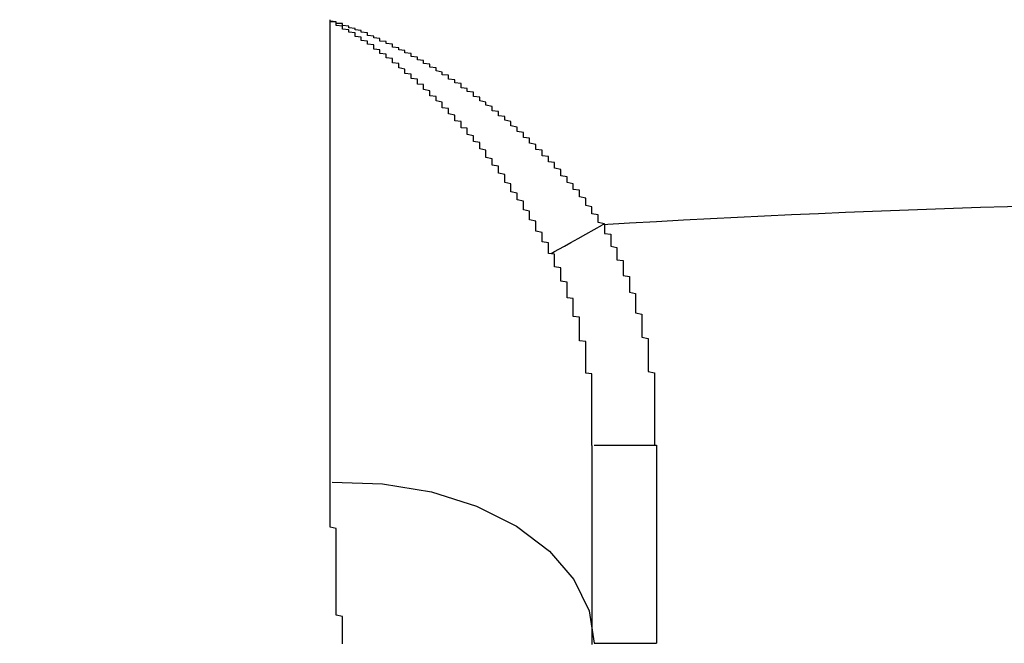
# Model space of a CAD drawing. Extents: x 355 to 712, y -8 to 245.
# Drawn here: x 455 to 456, y 214 to 215 of the extents above; entities that cross this region are included whole.
import ezdxf

# ---------------------------------------------------------------- set-up
doc = ezdxf.new("R2010")
doc.units = 0
doc.header["$LTSCALE"] = 16.335
doc.header["$MEASUREMENT"] = 0
doc.layers.get('0').update_dxf_attribs({"linetype": 'CONTINUOUS'})

msp = doc.modelspace()

# ---------------------------------------------------------------- linework, layer by layer
at = {"color": 7, "linetype": 'Continuous'}
for p, q in [((455.5275, 214.1621), (455.6275, 214.1621)), ((455.6275, 214.1621), (455.6275, 213.8445)), ((455.5275, 213.8445), (455.6275, 213.8445))]:
    msp.add_line(p, q, dxfattribs=at)
at = {"color": 7, "linetype": 'Continuous', "flags": 128}
for points in [[(455.4584, 214.4698), (455.4638, 214.4727), (455.471, 214.4767), (455.4799, 214.4817), (455.4903, 214.4875), (455.5019, 214.4939), (455.5144, 214.5009), (455.5276, 214.5082), (455.5411, 214.5157)], [(455.1073, 214.1032), (455.1881, 214.1005), (455.2665, 214.0874), (455.3391, 214.0643), (455.4031, 214.0322), (455.4559, 213.9925), (455.4951, 213.9466), (455.5194, 213.8966), (455.5275, 213.8445)]]:
    msp.add_lwpolyline(points, dxfattribs=at)
at = {"color": 7}
for points in [[(455.1041, 214.1036, 0), (455.1041, 214.1066, 0), (455.1041, 214.1106, 0), (455.1041, 214.1136, 0), (455.1041, 214.1176, 0), (455.1041, 214.1216, 0), (455.1041, 214.1246, 0), (455.1041, 214.1286, 0), (455.1041, 214.1316, 0), (455.1041, 214.1356, 0), (455.1041, 214.1396, 0), (455.1041, 214.1426, 0), (455.1041, 214.1466, 0), (455.1041, 214.1496, 0), (455.1041, 214.1536, 0), (455.1041, 214.1566, 0), (455.1041, 214.1606, 0), (455.1041, 214.1646, 0), (455.1041, 214.1676, 0), (455.1041, 214.1716, 0), (455.1041, 214.1746, 0), (455.1041, 214.1786, 0), (455.1041, 214.1816, 0), (455.1041, 214.1856, 0), (455.1041, 214.1886, 0), (455.1041, 214.1926, 0), (455.1041, 214.1956, 0), (455.1041, 214.1996, 0), (455.1041, 214.2026, 0), (455.1041, 214.2066, 0), (455.1041, 214.2096, 0), (455.1041, 214.2136, 0), (455.1041, 214.2166, 0), (455.1041, 214.2196, 0), (455.1041, 214.2236, 0), (455.1041, 214.2266, 0), (455.1041, 214.2306, 0), (455.1041, 214.2336, 0), (455.1041, 214.2376, 0), (455.1041, 214.2406, 0), (455.1041, 214.2436, 0), (455.1041, 214.2476, 0), (455.1041, 214.2506, 0), (455.1041, 214.2546, 0), (455.1041, 214.2576, 0), (455.1041, 214.2606, 0), (455.1041, 214.2646, 0), (455.1041, 214.2676, 0), (455.1041, 214.2716, 0), (455.1041, 214.2746, 0), (455.1041, 214.2776, 0), (455.1041, 214.2816, 0), (455.1041, 214.2846, 0), (455.1041, 214.2876, 0), (455.1041, 214.2916, 0), (455.1041, 214.2946, 0), (455.1041, 214.2976, 0), (455.1041, 214.3016, 0), (455.1041, 214.3046, 0), (455.1041, 214.3076, 0), (455.1041, 214.3116, 0), (455.1041, 214.3146, 0), (455.1041, 214.3176, 0), (455.1041, 214.3216, 0), (455.1041, 214.3246, 0), (455.1041, 214.3276, 0), (455.1041, 214.3306, 0), (455.1041, 214.3346, 0), (455.1041, 214.3376, 0), (455.1041, 214.3406, 0), (455.1041, 214.3436, 0), (455.1041, 214.3476, 0), (455.1041, 214.3506, 0), (455.1041, 214.3536, 0), (455.1041, 214.3566, 0), (455.1041, 214.3606, 0), (455.1041, 214.3636, 0), (455.1041, 214.3666, 0), (455.1041, 214.3696, 0), (455.1041, 214.3726, 0), (455.1041, 214.3766, 0), (455.1041, 214.3796, 0), (455.1041, 214.3826, 0), (455.1041, 214.3856, 0), (455.1041, 214.3886, 0), (455.1041, 214.3926, 0), (455.1041, 214.3956, 0), (455.1041, 214.3986, 0), (455.1041, 214.4016, 0), (455.1041, 214.4046, 0), (455.1041, 214.4076, 0), (455.1041, 214.4106, 0), (455.1041, 214.4146, 0), (455.1041, 214.4176, 0), (455.1041, 214.4206, 0), (455.1041, 214.4236, 0), (455.1041, 214.4266, 0), (455.1041, 214.4296, 0), (455.1041, 214.4326, 0), (455.1041, 214.4356, 0), (455.1041, 214.4386, 0), (455.1041, 214.4416, 0), (455.1041, 214.4456, 0), (455.1041, 214.4486, 0), (455.1041, 214.4516, 0), (455.1041, 214.4546, 0), (455.1041, 214.4576, 0), (455.1041, 214.4606, 0), (455.1041, 214.4636, 0), (455.1041, 214.4666, 0), (455.1041, 214.4696, 0), (455.1041, 214.4726, 0), (455.1041, 214.4756, 0), (455.1041, 214.4786, 0), (455.1041, 214.4816, 0), (455.1041, 214.4846, 0), (455.1041, 214.4876, 0), (455.1041, 214.4906, 0), (455.1041, 214.4936, 0), (455.1041, 214.4966, 0), (455.1041, 214.4996, 0), (455.1041, 214.5026, 0), (455.1041, 214.5056, 0), (455.1041, 214.5086, 0), (455.1041, 214.5116, 0), (455.1041, 214.5146, 0), (455.1041, 214.5176, 0), (455.1041, 214.5206, 0), (455.1041, 214.5236, 0), (455.1041, 214.5266, 0), (455.1041, 214.5286, 0), (455.1041, 214.5316, 0), (455.1041, 214.5346, 0), (455.1041, 214.5376, 0), (455.1041, 214.5406, 0), (455.1041, 214.5436, 0), (455.1041, 214.5466, 0), (455.1041, 214.5496, 0), (455.1041, 214.5526, 0), (455.1041, 214.5546, 0), (455.1041, 214.5576, 0), (455.1041, 214.5606, 0), (455.1041, 214.5636, 0), (455.1041, 214.5666, 0), (455.1041, 214.5696, 0), (455.1041, 214.5726, 0), (455.1041, 214.5746, 0), (455.1041, 214.5776, 0), (455.1041, 214.5806, 0), (455.1041, 214.5836, 0), (455.1041, 214.5866, 0), (455.1041, 214.5886, 0), (455.1041, 214.5916, 0), (455.1041, 214.5946, 0), (455.1041, 214.5976, 0), (455.1041, 214.6006, 0), (455.1041, 214.6026, 0), (455.1041, 214.6056, 0), (455.1041, 214.6086, 0), (455.1041, 214.6116, 0), (455.1041, 214.6136, 0), (455.1041, 214.6166, 0), (455.1041, 214.6196, 0), (455.1041, 214.6226, 0), (455.1041, 214.6246, 0), (455.1041, 214.6276, 0), (455.1041, 214.6306, 0), (455.1041, 214.6326, 0), (455.1041, 214.6356, 0), (455.1041, 214.6386, 0), (455.1041, 214.6406, 0), (455.1041, 214.6436, 0), (455.1041, 214.6466, 0), (455.1041, 214.6486, 0), (455.1041, 214.6516, 0), (455.1041, 214.6546, 0), (455.1041, 214.6566, 0), (455.1041, 214.6596, 0), (455.1041, 214.6626, 0), (455.1041, 214.6646, 0), (455.1041, 214.6676, 0), (455.1041, 214.6696, 0), (455.1041, 214.6726, 0), (455.1041, 214.6756, 0), (455.1041, 214.6776, 0), (455.1041, 214.6806, 0), (455.1041, 214.6826, 0), (455.1041, 214.6856, 0), (455.1041, 214.6876, 0), (455.1041, 214.6906, 0), (455.1041, 214.6936, 0), (455.1041, 214.6956, 0), (455.1041, 214.6986, 0), (455.1041, 214.7006, 0), (455.1041, 214.7036, 0), (455.1041, 214.7056, 0), (455.1041, 214.7086, 0), (455.1041, 214.7106, 0), (455.1041, 214.7136, 0), (455.1041, 214.7156, 0), (455.1041, 214.7186, 0), (455.1041, 214.7206, 0), (455.1041, 214.7236, 0), (455.1041, 214.7256, 0), (455.1041, 214.7286, 0), (455.1041, 214.7306, 0), (455.1041, 214.7326, 0), (455.1041, 214.7356, 0), (455.1041, 214.7376, 0), (455.1041, 214.7406, 0), (455.1041, 214.7426, 0), (455.1041, 214.7456, 0), (455.1041, 214.7476, 0), (455.1041, 214.7496, 0), (455.1041, 214.7526, 0), (455.1041, 214.7546, 0), (455.1041, 214.7576, 0), (455.1041, 214.7596, 0), (455.1041, 214.7616, 0), (455.1041, 214.7646, 0), (455.1041, 214.7666, 0), (455.1041, 214.7686, 0), (455.1041, 214.7716, 0), (455.1041, 214.7736, 0), (455.1041, 214.7756, 0), (455.1041, 214.7786, 0), (455.1041, 214.7806, 0), (455.1041, 214.7826, 0), (455.1041, 214.7856, 0), (455.1041, 214.7876, 0), (455.1041, 214.7896, 0), (455.1041, 214.7926, 0), (455.1041, 214.7946, 0), (455.1041, 214.7966, 0), (455.1041, 214.7986, 0), (455.1041, 214.8016, 0), (455.1041, 214.8036, 0), (455.1041, 214.8056, 0), (455.1041, 214.8076, 0), (455.1041, 214.8106, 0), (455.1041, 214.8126, 0), (455.1041, 214.8146, 0), (455.1041, 214.8166, 0), (455.1041, 214.8186, 0), (455.1041, 214.8216, 0), (455.1041, 214.8236, 0), (455.1041, 214.8256, 0), (455.1041, 214.8276, 0), (455.1041, 214.8296, 0), (455.1041, 214.8326, 0), (455.1041, 214.8346, 0), (455.1041, 214.8366, 0), (455.1041, 214.8386, 0), (455.1041, 214.8406, 0), (455.1041, 214.8426, 0), (455.1041, 214.8446, 0)], [(455.4541, 214.4696, 0), (455.4541, 214.4716, 0), (455.4541, 214.4736, 0), (455.4541, 214.4766, 0), (455.4541, 214.4786, 0), (455.4541, 214.4806, 0), (455.4541, 214.4826, 0), (455.4541, 214.4846, 0), (455.4541, 214.4866, 0), (455.4441, 214.4886, 0), (455.4441, 214.4906, 0), (455.4441, 214.4926, 0), (455.4441, 214.4956, 0), (455.4441, 214.4976, 0), (455.4441, 214.4996, 0), (455.4441, 214.5016, 0), (455.4441, 214.5036, 0), (455.4341, 214.5056, 0), (455.4341, 214.5076, 0), (455.4341, 214.5096, 0), (455.4341, 214.5116, 0), (455.4341, 214.5136, 0), (455.4341, 214.5156, 0), (455.4341, 214.5176, 0), (455.4341, 214.5196, 0), (455.4341, 214.5216, 0), (455.4241, 214.5236, 0), (455.4241, 214.5256, 0), (455.4241, 214.5276, 0), (455.4241, 214.5296, 0), (455.4241, 214.5316, 0), (455.4241, 214.5336, 0), (455.4241, 214.5356, 0), (455.4241, 214.5376, 0), (455.4141, 214.5396, 0), (455.4141, 214.5416, 0), (455.4141, 214.5436, 0), (455.4141, 214.5456, 0), (455.4141, 214.5476, 0), (455.4141, 214.5496, 0), (455.4141, 214.5516, 0), (455.4141, 214.5536, 0), (455.4041, 214.5556, 0), (455.4041, 214.5576, 0), (455.4041, 214.5596, 0), (455.4041, 214.5606, 0), (455.4041, 214.5626, 0), (455.4041, 214.5646, 0), (455.4041, 214.5666, 0), (455.3941, 214.5686, 0), (455.3941, 214.5706, 0), (455.3941, 214.5726, 0), (455.3941, 214.5746, 0), (455.3941, 214.5766, 0), (455.3941, 214.5786, 0), (455.3941, 214.5796, 0), (455.3941, 214.5816, 0), (455.3841, 214.5836, 0), (455.3841, 214.5856, 0), (455.3841, 214.5876, 0), (455.3841, 214.5896, 0), (455.3841, 214.5916, 0), (455.3841, 214.5926, 0), (455.3841, 214.5946, 0), (455.3841, 214.5966, 0), (455.3741, 214.5986, 0), (455.3741, 214.6006, 0), (455.3741, 214.6026, 0), (455.3741, 214.6036, 0), (455.3741, 214.6056, 0), (455.3741, 214.6076, 0), (455.3741, 214.6096, 0), (455.3641, 214.6116, 0), (455.3641, 214.6126, 0), (455.3641, 214.6146, 0), (455.3641, 214.6166, 0), (455.3641, 214.6186, 0), (455.3641, 214.6196, 0), (455.3641, 214.6216, 0), (455.3541, 214.6236, 0), (455.3541, 214.6256, 0), (455.3541, 214.6266, 0), (455.3541, 214.6286, 0), (455.3541, 214.6306, 0), (455.3541, 214.6326, 0), (455.3541, 214.6336, 0), (455.3541, 214.6356, 0), (455.3441, 214.6376, 0), (455.3441, 214.6386, 0), (455.3441, 214.6406, 0), (455.3441, 214.6426, 0), (455.3441, 214.6446, 0), (455.3441, 214.6456, 0), (455.3441, 214.6476, 0), (455.3341, 214.6496, 0), (455.3341, 214.6506, 0), (455.3341, 214.6526, 0), (455.3341, 214.6546, 0), (455.3341, 214.6556, 0), (455.3341, 214.6576, 0), (455.3341, 214.6586, 0), (455.3241, 214.6606, 0), (455.3241, 214.6626, 0), (455.3241, 214.6636, 0), (455.3241, 214.6656, 0), (455.3241, 214.6676, 0), (455.3241, 214.6686, 0), (455.3241, 214.6706, 0), (455.3141, 214.6716, 0), (455.3141, 214.6736, 0), (455.3141, 214.6746, 0), (455.3141, 214.6766, 0), (455.3141, 214.6786, 0), (455.3141, 214.6796, 0), (455.3141, 214.6816, 0), (455.3041, 214.6826, 0), (455.3041, 214.6846, 0), (455.3041, 214.6856, 0), (455.3041, 214.6876, 0), (455.3041, 214.6886, 0), (455.3041, 214.6906, 0), (455.3041, 214.6916, 0), (455.2941, 214.6936, 0), (455.2941, 214.6956, 0), (455.2941, 214.6966, 0), (455.2941, 214.6986, 0), (455.2941, 214.6996, 0), (455.2941, 214.7006, 0), (455.2941, 214.7026, 0), (455.2841, 214.7036, 0), (455.2841, 214.7056, 0), (455.2841, 214.7066, 0), (455.2841, 214.7086, 0), (455.2841, 214.7096, 0), (455.2841, 214.7116, 0), (455.2841, 214.7126, 0), (455.2741, 214.7146, 0), (455.2741, 214.7156, 0), (455.2741, 214.7166, 0), (455.2741, 214.7186, 0), (455.2741, 214.7196, 0), (455.2741, 214.7216, 0), (455.2641, 214.7226, 0), (455.2641, 214.7236, 0), (455.2641, 214.7256, 0), (455.2641, 214.7266, 0), (455.2641, 214.7286, 0), (455.2641, 214.7296, 0), (455.2641, 214.7306, 0), (455.2541, 214.7326, 0), (455.2541, 214.7336, 0), (455.2541, 214.7346, 0), (455.2541, 214.7366, 0), (455.2541, 214.7376, 0), (455.2541, 214.7396, 0), (455.2541, 214.7406, 0), (455.2441, 214.7416, 0), (455.2441, 214.7426, 0), (455.2441, 214.7446, 0), (455.2441, 214.7456, 0), (455.2441, 214.7466, 0), (455.2441, 214.7486, 0), (455.2441, 214.7496, 0), (455.2341, 214.7506, 0), (455.2341, 214.7526, 0), (455.2341, 214.7536, 0), (455.2341, 214.7546, 0), (455.2341, 214.7556, 0), (455.2341, 214.7576, 0), (455.2241, 214.7586, 0), (455.2241, 214.7596, 0), (455.2241, 214.7606, 0), (455.2241, 214.7626, 0), (455.2241, 214.7636, 0), (455.2241, 214.7646, 0), (455.2241, 214.7656, 0), (455.2141, 214.7676, 0), (455.2141, 214.7686, 0), (455.2141, 214.7696, 0), (455.2141, 214.7706, 0), (455.2141, 214.7716, 0), (455.2141, 214.7736, 0), (455.2141, 214.7746, 0), (455.2041, 214.7756, 0), (455.2041, 214.7766, 0), (455.2041, 214.7776, 0), (455.2041, 214.7786, 0), (455.2041, 214.7806, 0), (455.2041, 214.7816, 0), (455.2041, 214.7826, 0), (455.1941, 214.7836, 0), (455.1941, 214.7846, 0), (455.1941, 214.7856, 0), (455.1941, 214.7866, 0), (455.1941, 214.7886, 0), (455.1941, 214.7896, 0), (455.1841, 214.7906, 0), (455.1841, 214.7916, 0), (455.1841, 214.7926, 0), (455.1841, 214.7936, 0), (455.1841, 214.7946, 0), (455.1841, 214.7956, 0), (455.1841, 214.7966, 0), (455.1741, 214.7976, 0), (455.1741, 214.7986, 0), (455.1741, 214.7996, 0), (455.1741, 214.8006, 0), (455.1741, 214.8026, 0), (455.1741, 214.8036, 0), (455.1741, 214.8046, 0), (455.1641, 214.8056, 0), (455.1641, 214.8066, 0), (455.1641, 214.8076, 0), (455.1641, 214.8086, 0), (455.1641, 214.8096, 0), (455.1641, 214.8106, 0), (455.1541, 214.8116, 0), (455.1541, 214.8126, 0), (455.1541, 214.8136, 0), (455.1541, 214.8146, 0), (455.1541, 214.8156, 0), (455.1541, 214.8156, 0), (455.1541, 214.8166, 0), (455.1441, 214.8176, 0), (455.1441, 214.8186, 0), (455.1441, 214.8196, 0), (455.1441, 214.8206, 0), (455.1441, 214.8216, 0), (455.1441, 214.8226, 0), (455.1441, 214.8236, 0), (455.1341, 214.8246, 0), (455.1341, 214.8256, 0), (455.1341, 214.8266, 0), (455.1341, 214.8266, 0), (455.1341, 214.8276, 0), (455.1341, 214.8286, 0), (455.1241, 214.8296, 0), (455.1241, 214.8306, 0), (455.1241, 214.8316, 0), (455.1241, 214.8326, 0), (455.1241, 214.8336, 0), (455.1241, 214.8336, 0), (455.1241, 214.8346, 0), (455.1141, 214.8356, 0), (455.1141, 214.8366, 0), (455.1141, 214.8376, 0), (455.1141, 214.8376, 0), (455.1141, 214.8386, 0), (455.1141, 214.8396, 0), (455.1141, 214.8406, 0), (455.1041, 214.8416, 0), (455.1041, 214.8416, 0), (455.1041, 214.8426, 0), (455.1041, 214.8436, 0), (455.1041, 214.8446, 0), (455.1041, 214.8446, 0)], [(455.5441, 214.5156, 0), (455.5441, 214.5176, 0), (455.5341, 214.5196, 0), (455.5341, 214.5216, 0), (455.5341, 214.5236, 0), (455.5341, 214.5256, 0), (455.5341, 214.5276, 0), (455.5341, 214.5296, 0), (455.5341, 214.5316, 0), (455.5241, 214.5336, 0), (455.5241, 214.5356, 0), (455.5241, 214.5376, 0), (455.5241, 214.5396, 0), (455.5241, 214.5416, 0), (455.5241, 214.5436, 0), (455.5241, 214.5446, 0), (455.5141, 214.5466, 0), (455.5141, 214.5486, 0), (455.5141, 214.5506, 0), (455.5141, 214.5526, 0), (455.5141, 214.5546, 0), (455.5141, 214.5566, 0), (455.5141, 214.5586, 0), (455.5041, 214.5606, 0), (455.5041, 214.5616, 0), (455.5041, 214.5636, 0), (455.5041, 214.5656, 0), (455.5041, 214.5676, 0), (455.5041, 214.5696, 0), (455.5041, 214.5716, 0), (455.4941, 214.5726, 0), (455.4941, 214.5746, 0), (455.4941, 214.5766, 0), (455.4941, 214.5786, 0), (455.4941, 214.5806, 0), (455.4941, 214.5816, 0), (455.4841, 214.5836, 0), (455.4841, 214.5856, 0), (455.4841, 214.5876, 0), (455.4841, 214.5896, 0), (455.4841, 214.5906, 0), (455.4841, 214.5926, 0), (455.4741, 214.5946, 0), (455.4741, 214.5966, 0), (455.4741, 214.5976, 0), (455.4741, 214.5996, 0), (455.4741, 214.6016, 0), (455.4741, 214.6036, 0), (455.4741, 214.6046, 0), (455.4641, 214.6066, 0), (455.4641, 214.6086, 0), (455.4641, 214.6096, 0), (455.4641, 214.6116, 0), (455.4641, 214.6136, 0), (455.4641, 214.6156, 0), (455.4541, 214.6166, 0), (455.4541, 214.6186, 0), (455.4541, 214.6206, 0), (455.4541, 214.6216, 0), (455.4541, 214.6236, 0), (455.4541, 214.6256, 0), (455.4441, 214.6266, 0), (455.4441, 214.6286, 0), (455.4441, 214.6306, 0), (455.4441, 214.6316, 0), (455.4441, 214.6336, 0), (455.4441, 214.6356, 0), (455.4341, 214.6366, 0), (455.4341, 214.6386, 0), (455.4341, 214.6406, 0), (455.4341, 214.6416, 0), (455.4341, 214.6436, 0), (455.4341, 214.6446, 0), (455.4241, 214.6466, 0), (455.4241, 214.6486, 0), (455.4241, 214.6496, 0), (455.4241, 214.6516, 0), (455.4241, 214.6526, 0), (455.4241, 214.6546, 0), (455.4141, 214.6556, 0), (455.4141, 214.6576, 0), (455.4141, 214.6596, 0), (455.4141, 214.6606, 0), (455.4141, 214.6626, 0), (455.4141, 214.6636, 0), (455.4041, 214.6656, 0), (455.4041, 214.6666, 0), (455.4041, 214.6686, 0), (455.4041, 214.6696, 0), (455.4041, 214.6716, 0), (455.4041, 214.6726, 0), (455.3941, 214.6746, 0), (455.3941, 214.6756, 0), (455.3941, 214.6776, 0), (455.3941, 214.6786, 0), (455.3941, 214.6806, 0), (455.3941, 214.6816, 0), (455.3841, 214.6836, 0), (455.3841, 214.6846, 0), (455.3841, 214.6866, 0), (455.3841, 214.6876, 0), (455.3841, 214.6896, 0), (455.3741, 214.6906, 0), (455.3741, 214.6916, 0), (455.3741, 214.6936, 0), (455.3741, 214.6946, 0), (455.3741, 214.6966, 0), (455.3741, 214.6976, 0), (455.3641, 214.6986, 0), (455.3641, 214.7006, 0), (455.3641, 214.7016, 0), (455.3641, 214.7036, 0), (455.3641, 214.7046, 0), (455.3641, 214.7056, 0), (455.3541, 214.7076, 0), (455.3541, 214.7086, 0), (455.3541, 214.7106, 0), (455.3541, 214.7116, 0), (455.3541, 214.7126, 0), (455.3441, 214.7146, 0), (455.3441, 214.7156, 0), (455.3441, 214.7166, 0), (455.3441, 214.7186, 0), (455.3441, 214.7196, 0), (455.3441, 214.7206, 0), (455.3341, 214.7216, 0), (455.3341, 214.7236, 0), (455.3341, 214.7246, 0), (455.3341, 214.7256, 0), (455.3341, 214.7276, 0), (455.3341, 214.7286, 0), (455.3241, 214.7296, 0), (455.3241, 214.7306, 0), (455.3241, 214.7326, 0), (455.3241, 214.7336, 0), (455.3241, 214.7346, 0), (455.3141, 214.7356, 0), (455.3141, 214.7376, 0), (455.3141, 214.7386, 0), (455.3141, 214.7396, 0), (455.3141, 214.7406, 0), (455.3141, 214.7426, 0), (455.3041, 214.7436, 0), (455.3041, 214.7446, 0), (455.3041, 214.7456, 0), (455.3041, 214.7466, 0), (455.3041, 214.7486, 0), (455.2941, 214.7496, 0), (455.2941, 214.7506, 0), (455.2941, 214.7516, 0), (455.2941, 214.7526, 0), (455.2941, 214.7546, 0), (455.2941, 214.7556, 0), (455.2841, 214.7566, 0), (455.2841, 214.7576, 0), (455.2841, 214.7586, 0), (455.2841, 214.7596, 0), (455.2841, 214.7606, 0), (455.2741, 214.7626, 0), (455.2741, 214.7636, 0), (455.2741, 214.7646, 0), (455.2741, 214.7656, 0), (455.2741, 214.7666, 0), (455.2741, 214.7676, 0), (455.2641, 214.7686, 0), (455.2641, 214.7696, 0), (455.2641, 214.7706, 0), (455.2641, 214.7716, 0), (455.2641, 214.7736, 0), (455.2541, 214.7746, 0), (455.2541, 214.7756, 0), (455.2541, 214.7766, 0), (455.2541, 214.7776, 0), (455.2541, 214.7786, 0), (455.2541, 214.7796, 0), (455.2441, 214.7806, 0), (455.2441, 214.7816, 0), (455.2441, 214.7826, 0), (455.2441, 214.7836, 0), (455.2441, 214.7846, 0), (455.2341, 214.7856, 0), (455.2341, 214.7866, 0), (455.2341, 214.7876, 0), (455.2341, 214.7886, 0), (455.2341, 214.7896, 0), (455.2341, 214.7906, 0), (455.2241, 214.7916, 0), (455.2241, 214.7926, 0), (455.2241, 214.7936, 0), (455.2241, 214.7946, 0), (455.2241, 214.7956, 0), (455.2141, 214.7966, 0), (455.2141, 214.7976, 0), (455.2141, 214.7986, 0), (455.2141, 214.7996, 0), (455.2141, 214.7996, 0), (455.2041, 214.8006, 0), (455.2041, 214.8016, 0), (455.2041, 214.8026, 0), (455.2041, 214.8036, 0), (455.2041, 214.8046, 0), (455.2041, 214.8056, 0), (455.1941, 214.8066, 0), (455.1941, 214.8076, 0), (455.1941, 214.8086, 0), (455.1941, 214.8086, 0), (455.1941, 214.8096, 0), (455.1841, 214.8106, 0), (455.1841, 214.8116, 0), (455.1841, 214.8126, 0), (455.1841, 214.8136, 0), (455.1841, 214.8136, 0), (455.1841, 214.8146, 0), (455.1741, 214.8156, 0), (455.1741, 214.8166, 0), (455.1741, 214.8176, 0), (455.1741, 214.8186, 0), (455.1741, 214.8186, 0), (455.1641, 214.8196, 0), (455.1641, 214.8206, 0), (455.1641, 214.8216, 0), (455.1641, 214.8226, 0), (455.1641, 214.8226, 0), (455.1641, 214.8236, 0), (455.1541, 214.8246, 0), (455.1541, 214.8256, 0), (455.1541, 214.8256, 0), (455.1541, 214.8266, 0), (455.1541, 214.8276, 0), (455.1441, 214.8286, 0), (455.1441, 214.8286, 0), (455.1441, 214.8296, 0), (455.1441, 214.8306, 0), (455.1441, 214.8306, 0), (455.1341, 214.8316, 0), (455.1341, 214.8326, 0), (455.1341, 214.8326, 0), (455.1341, 214.8336, 0), (455.1341, 214.8346, 0), (455.1341, 214.8346, 0), (455.1241, 214.8356, 0), (455.1241, 214.8366, 0), (455.1241, 214.8366, 0), (455.1241, 214.8376, 0), (455.1241, 214.8386, 0), (455.1141, 214.8386, 0), (455.1141, 214.8396, 0), (455.1141, 214.8406, 0), (455.1141, 214.8406, 0), (455.1141, 214.8416, 0), (455.1141, 214.8416, 0), (455.1041, 214.8426, 0), (455.1041, 214.8436, 0), (455.1041, 214.8436, 0), (455.1041, 214.8446, 0), (455.1041, 214.8446, 0)], [(455.5441, 214.5156, 0), (455.5441, 214.5136, 0), (455.5441, 214.5126, 0), (455.5441, 214.5106, 0), (455.5441, 214.5086, 0), (455.5441, 214.5076, 0), (455.5441, 214.5056, 0), (455.5441, 214.5036, 0), (455.5441, 214.5016, 0), (455.5541, 214.5006, 0), (455.5541, 214.4986, 0), (455.5541, 214.4966, 0), (455.5541, 214.4956, 0), (455.5541, 214.4936, 0), (455.5541, 214.4916, 0), (455.5541, 214.4896, 0), (455.5541, 214.4886, 0), (455.5541, 214.4866, 0), (455.5541, 214.4846, 0), (455.5541, 214.4826, 0), (455.5541, 214.4816, 0), (455.5641, 214.4796, 0), (455.5641, 214.4776, 0), (455.5641, 214.4756, 0), (455.5641, 214.4746, 0), (455.5641, 214.4726, 0), (455.5641, 214.4706, 0), (455.5641, 214.4686, 0), (455.5641, 214.4666, 0), (455.5641, 214.4656, 0), (455.5641, 214.4636, 0), (455.5641, 214.4616, 0), (455.5641, 214.4596, 0), (455.5741, 214.4586, 0), (455.5741, 214.4566, 0), (455.5741, 214.4546, 0), (455.5741, 214.4526, 0), (455.5741, 214.4506, 0), (455.5741, 214.4496, 0), (455.5741, 214.4476, 0), (455.5741, 214.4456, 0), (455.5741, 214.4436, 0), (455.5741, 214.4426, 0), (455.5741, 214.4406, 0), (455.5741, 214.4386, 0), (455.5741, 214.4366, 0), (455.5741, 214.4346, 0), (455.5841, 214.4326, 0), (455.5841, 214.4316, 0), (455.5841, 214.4296, 0), (455.5841, 214.4276, 0), (455.5841, 214.4256, 0), (455.5841, 214.4236, 0), (455.5841, 214.4226, 0), (455.5841, 214.4206, 0), (455.5841, 214.4186, 0), (455.5841, 214.4166, 0), (455.5841, 214.4146, 0), (455.5841, 214.4136, 0), (455.5841, 214.4116, 0), (455.5841, 214.4096, 0), (455.5841, 214.4076, 0), (455.5941, 214.4056, 0), (455.5941, 214.4036, 0), (455.5941, 214.4026, 0), (455.5941, 214.4006, 0), (455.5941, 214.3986, 0), (455.5941, 214.3966, 0), (455.5941, 214.3946, 0), (455.5941, 214.3926, 0), (455.5941, 214.3906, 0), (455.5941, 214.3896, 0), (455.5941, 214.3876, 0), (455.5941, 214.3856, 0), (455.5941, 214.3836, 0), (455.5941, 214.3816, 0), (455.5941, 214.3796, 0), (455.5941, 214.3786, 0), (455.5941, 214.3766, 0), (455.5941, 214.3746, 0), (455.6041, 214.3726, 0), (455.6041, 214.3706, 0), (455.6041, 214.3686, 0), (455.6041, 214.3666, 0), (455.6041, 214.3656, 0), (455.6041, 214.3636, 0), (455.6041, 214.3616, 0), (455.6041, 214.3596, 0), (455.6041, 214.3576, 0), (455.6041, 214.3556, 0), (455.6041, 214.3536, 0), (455.6041, 214.3526, 0), (455.6041, 214.3506, 0), (455.6041, 214.3486, 0), (455.6041, 214.3466, 0), (455.6041, 214.3446, 0), (455.6041, 214.3426, 0), (455.6041, 214.3406, 0), (455.6041, 214.3396, 0), (455.6041, 214.3376, 0), (455.6041, 214.3356, 0), (455.6141, 214.3336, 0), (455.6141, 214.3316, 0), (455.6141, 214.3296, 0), (455.6141, 214.3276, 0), (455.6141, 214.3256, 0), (455.6141, 214.3246, 0), (455.6141, 214.3226, 0), (455.6141, 214.3206, 0), (455.6141, 214.3186, 0), (455.6141, 214.3166, 0), (455.6141, 214.3146, 0), (455.6141, 214.3126, 0), (455.6141, 214.3106, 0), (455.6141, 214.3096, 0), (455.6141, 214.3076, 0), (455.6141, 214.3056, 0), (455.6141, 214.3036, 0), (455.6141, 214.3016, 0), (455.6141, 214.2996, 0), (455.6141, 214.2976, 0), (455.6141, 214.2956, 0), (455.6141, 214.2936, 0), (455.6141, 214.2926, 0), (455.6141, 214.2906, 0), (455.6141, 214.2886, 0), (455.6141, 214.2866, 0), (455.6141, 214.2846, 0), (455.6141, 214.2826, 0), (455.6141, 214.2806, 0), (455.6241, 214.2786, 0), (455.6241, 214.2766, 0), (455.6241, 214.2756, 0), (455.6241, 214.2736, 0), (455.6241, 214.2716, 0), (455.6241, 214.2696, 0), (455.6241, 214.2676, 0), (455.6241, 214.2656, 0), (455.6241, 214.2636, 0), (455.6241, 214.2616, 0), (455.6241, 214.2596, 0), (455.6241, 214.2576, 0), (455.6241, 214.2566, 0), (455.6241, 214.2546, 0), (455.6241, 214.2526, 0), (455.6241, 214.2506, 0), (455.6241, 214.2486, 0), (455.6241, 214.2466, 0), (455.6241, 214.2446, 0), (455.6241, 214.2426, 0), (455.6241, 214.2406, 0), (455.6241, 214.2386, 0), (455.6241, 214.2366, 0), (455.6241, 214.2356, 0), (455.6241, 214.2336, 0), (455.6241, 214.2316, 0), (455.6241, 214.2296, 0), (455.6241, 214.2276, 0), (455.6241, 214.2256, 0), (455.6241, 214.2236, 0), (455.6241, 214.2216, 0), (455.6241, 214.2196, 0), (455.6241, 214.2176, 0), (455.6241, 214.2156, 0), (455.6241, 214.2146, 0), (455.6241, 214.2126, 0), (455.6241, 214.2106, 0), (455.6241, 214.2086, 0), (455.6241, 214.2066, 0), (455.6241, 214.2046, 0), (455.6241, 214.2026, 0), (455.6241, 214.2006, 0), (455.6241, 214.1986, 0), (455.6241, 214.1966, 0), (455.6241, 214.1946, 0), (455.6241, 214.1926, 0), (455.6241, 214.1906, 0), (455.6241, 214.1896, 0), (455.6241, 214.1876, 0), (455.6241, 214.1856, 0), (455.6241, 214.1836, 0), (455.6241, 214.1816, 0), (455.6241, 214.1796, 0), (455.6241, 214.1776, 0), (455.6241, 214.1756, 0), (455.6241, 214.1736, 0), (455.6241, 214.1716, 0), (455.6241, 214.1696, 0), (455.6241, 214.1676, 0), (455.6241, 214.1656, 0), (455.6241, 214.1636, 0), (455.6241, 214.1616, 0)], [(455.5241, 214.1616, 0), (455.5241, 214.1636, 0), (455.5241, 214.1656, 0), (455.5241, 214.1666, 0), (455.5241, 214.1686, 0), (455.5241, 214.1706, 0), (455.5241, 214.1726, 0), (455.5241, 214.1736, 0), (455.5241, 214.1756, 0), (455.5241, 214.1776, 0), (455.5241, 214.1786, 0), (455.5241, 214.1806, 0), (455.5241, 214.1826, 0), (455.5241, 214.1836, 0), (455.5241, 214.1856, 0), (455.5241, 214.1876, 0), (455.5241, 214.1886, 0), (455.5241, 214.1906, 0), (455.5241, 214.1926, 0), (455.5241, 214.1936, 0), (455.5241, 214.1956, 0), (455.5241, 214.1966, 0), (455.5241, 214.1986, 0), (455.5241, 214.2006, 0), (455.5241, 214.2016, 0), (455.5241, 214.2036, 0), (455.5241, 214.2056, 0), (455.5241, 214.2066, 0), (455.5241, 214.2086, 0), (455.5241, 214.2106, 0), (455.5241, 214.2116, 0), (455.5241, 214.2136, 0), (455.5241, 214.2156, 0), (455.5241, 214.2166, 0), (455.5241, 214.2186, 0), (455.5241, 214.2206, 0), (455.5241, 214.2216, 0), (455.5241, 214.2236, 0), (455.5241, 214.2256, 0), (455.5241, 214.2266, 0), (455.5241, 214.2286, 0), (455.5241, 214.2306, 0), (455.5241, 214.2316, 0), (455.5241, 214.2336, 0), (455.5241, 214.2356, 0), (455.5241, 214.2366, 0), (455.5241, 214.2386, 0), (455.5241, 214.2406, 0), (455.5241, 214.2416, 0), (455.5241, 214.2436, 0), (455.5241, 214.2446, 0), (455.5241, 214.2466, 0), (455.5241, 214.2486, 0), (455.5241, 214.2496, 0), (455.5241, 214.2516, 0), (455.5241, 214.2536, 0), (455.5241, 214.2546, 0), (455.5241, 214.2566, 0), (455.5241, 214.2586, 0), (455.5241, 214.2596, 0), (455.5241, 214.2616, 0), (455.5241, 214.2636, 0), (455.5241, 214.2646, 0), (455.5241, 214.2666, 0), (455.5241, 214.2686, 0), (455.5241, 214.2696, 0), (455.5241, 214.2716, 0), (455.5241, 214.2726, 0), (455.5241, 214.2746, 0), (455.5241, 214.2766, 0), (455.5141, 214.2776, 0), (455.5141, 214.2796, 0), (455.5141, 214.2816, 0), (455.5141, 214.2826, 0), (455.5141, 214.2846, 0), (455.5141, 214.2866, 0), (455.5141, 214.2876, 0), (455.5141, 214.2896, 0), (455.5141, 214.2906, 0), (455.5141, 214.2926, 0), (455.5141, 214.2946, 0), (455.5141, 214.2956, 0), (455.5141, 214.2976, 0), (455.5141, 214.2996, 0), (455.5141, 214.3006, 0), (455.5141, 214.3026, 0), (455.5141, 214.3036, 0), (455.5141, 214.3056, 0), (455.5141, 214.3076, 0), (455.5141, 214.3086, 0), (455.5141, 214.3106, 0), (455.5141, 214.3126, 0), (455.5141, 214.3136, 0), (455.5141, 214.3156, 0), (455.5141, 214.3166, 0), (455.5141, 214.3186, 0), (455.5141, 214.3206, 0), (455.5141, 214.3216, 0), (455.5141, 214.3236, 0), (455.5141, 214.3256, 0), (455.5141, 214.3266, 0), (455.5141, 214.3286, 0), (455.5041, 214.3296, 0), (455.5041, 214.3316, 0), (455.5041, 214.3336, 0), (455.5041, 214.3346, 0), (455.5041, 214.3366, 0), (455.5041, 214.3386, 0), (455.5041, 214.3396, 0), (455.5041, 214.3416, 0), (455.5041, 214.3426, 0), (455.5041, 214.3446, 0), (455.5041, 214.3466, 0), (455.5041, 214.3476, 0), (455.5041, 214.3496, 0), (455.5041, 214.3506, 0), (455.5041, 214.3526, 0), (455.5041, 214.3546, 0), (455.5041, 214.3556, 0), (455.5041, 214.3576, 0), (455.5041, 214.3586, 0), (455.5041, 214.3606, 0), (455.5041, 214.3626, 0), (455.5041, 214.3636, 0), (455.5041, 214.3656, 0), (455.5041, 214.3676, 0), (455.4941, 214.3686, 0), (455.4941, 214.3706, 0), (455.4941, 214.3716, 0), (455.4941, 214.3736, 0), (455.4941, 214.3756, 0), (455.4941, 214.3766, 0), (455.4941, 214.3786, 0), (455.4941, 214.3796, 0), (455.4941, 214.3816, 0), (455.4941, 214.3826, 0), (455.4941, 214.3846, 0), (455.4941, 214.3866, 0), (455.4941, 214.3876, 0), (455.4941, 214.3896, 0), (455.4941, 214.3906, 0), (455.4941, 214.3926, 0), (455.4941, 214.3946, 0), (455.4941, 214.3956, 0), (455.4941, 214.3976, 0), (455.4841, 214.3986, 0), (455.4841, 214.4006, 0), (455.4841, 214.4016, 0), (455.4841, 214.4036, 0), (455.4841, 214.4056, 0), (455.4841, 214.4066, 0), (455.4841, 214.4086, 0), (455.4841, 214.4096, 0), (455.4841, 214.4116, 0), (455.4841, 214.4126, 0), (455.4841, 214.4146, 0), (455.4841, 214.4166, 0), (455.4841, 214.4176, 0), (455.4841, 214.4196, 0), (455.4841, 214.4206, 0), (455.4841, 214.4226, 0), (455.4841, 214.4236, 0), (455.4741, 214.4256, 0), (455.4741, 214.4266, 0), (455.4741, 214.4286, 0), (455.4741, 214.4306, 0), (455.4741, 214.4316, 0), (455.4741, 214.4336, 0), (455.4741, 214.4346, 0), (455.4741, 214.4366, 0), (455.4741, 214.4376, 0), (455.4741, 214.4396, 0), (455.4741, 214.4406, 0), (455.4741, 214.4426, 0), (455.4741, 214.4436, 0), (455.4741, 214.4456, 0), (455.4741, 214.4466, 0), (455.4641, 214.4486, 0), (455.4641, 214.4506, 0), (455.4641, 214.4516, 0), (455.4641, 214.4536, 0), (455.4641, 214.4546, 0), (455.4641, 214.4566, 0), (455.4641, 214.4576, 0), (455.4641, 214.4596, 0), (455.4641, 214.4606, 0), (455.4641, 214.4626, 0), (455.4641, 214.4636, 0), (455.4641, 214.4656, 0), (455.4641, 214.4666, 0), (455.4641, 214.4686, 0), (455.4541, 214.4696, 0)], [(455.5241, 214.1616, 0), (455.5241, 214.1596, 0), (455.5241, 214.1576, 0), (455.5241, 214.1556, 0), (455.5241, 214.1526, 0), (455.5241, 214.1506, 0), (455.5241, 214.1486, 0), (455.5241, 214.1456, 0), (455.5241, 214.1436, 0), (455.5241, 214.1416, 0), (455.5241, 214.1396, 0), (455.5241, 214.1366, 0), (455.5241, 214.1346, 0), (455.5241, 214.1326, 0), (455.5241, 214.1296, 0), (455.5241, 214.1276, 0), (455.5241, 214.1256, 0), (455.5241, 214.1226, 0), (455.5241, 214.1206, 0), (455.5241, 214.1186, 0), (455.5241, 214.1156, 0), (455.5241, 214.1136, 0), (455.5241, 214.1116, 0), (455.5241, 214.1086, 0), (455.5241, 214.1066, 0), (455.5241, 214.1036, 0), (455.5241, 214.1016, 0), (455.5241, 214.0996, 0), (455.5241, 214.0966, 0), (455.5241, 214.0946, 0), (455.5241, 214.0926, 0), (455.5241, 214.0896, 0), (455.5241, 214.0876, 0), (455.5241, 214.0846, 0), (455.5241, 214.0826, 0), (455.5241, 214.0806, 0), (455.5241, 214.0776, 0), (455.5241, 214.0756, 0), (455.5241, 214.0726, 0), (455.5241, 214.0706, 0), (455.5241, 214.0686, 0), (455.5241, 214.0656, 0), (455.5241, 214.0636, 0), (455.5241, 214.0606, 0), (455.5241, 214.0586, 0), (455.5241, 214.0556, 0), (455.5241, 214.0536, 0), (455.5241, 214.0516, 0), (455.5241, 214.0486, 0), (455.5241, 214.0466, 0), (455.5241, 214.0436, 0), (455.5241, 214.0416, 0), (455.5241, 214.0386, 0), (455.5241, 214.0366, 0), (455.5241, 214.0336, 0), (455.5241, 214.0316, 0), (455.5241, 214.0286, 0), (455.5241, 214.0266, 0), (455.5241, 214.0246, 0), (455.5241, 214.0216, 0), (455.5241, 214.0196, 0), (455.5241, 214.0166, 0), (455.5241, 214.0146, 0), (455.5241, 214.0116, 0), (455.5241, 214.0096, 0), (455.5241, 214.0066, 0), (455.5241, 214.0046, 0), (455.5241, 214.0016, 0), (455.5241, 213.9996, 0), (455.5241, 213.9966, 0), (455.5241, 213.9946, 0), (455.5241, 213.9916, 0), (455.5241, 213.9886, 0), (455.5241, 213.9866, 0), (455.5241, 213.9836, 0), (455.5241, 213.9816, 0), (455.5241, 213.9786, 0), (455.5241, 213.9766, 0), (455.5241, 213.9736, 0), (455.5241, 213.9716, 0), (455.5241, 213.9686, 0), (455.5241, 213.9666, 0), (455.5241, 213.9636, 0), (455.5241, 213.9606, 0), (455.5241, 213.9586, 0), (455.5241, 213.9556, 0), (455.5241, 213.9536, 0), (455.5241, 213.9506, 0), (455.5241, 213.9476, 0), (455.5241, 213.9456, 0), (455.5241, 213.9426, 0), (455.5241, 213.9406, 0), (455.5241, 213.9376, 0), (455.5241, 213.9356, 0), (455.5241, 213.9326, 0), (455.5241, 213.9296, 0), (455.5241, 213.9276, 0), (455.5241, 213.9246, 0), (455.5241, 213.9216, 0), (455.5241, 213.9196, 0), (455.5241, 213.9166, 0), (455.5241, 213.9146, 0), (455.5241, 213.9116, 0), (455.5241, 213.9086, 0), (455.5241, 213.9066, 0), (455.5241, 213.9036, 0), (455.5241, 213.9006, 0), (455.5241, 213.8986, 0), (455.5241, 213.8956, 0), (455.5241, 213.8926, 0), (455.5241, 213.8906, 0), (455.5241, 213.8876, 0), (455.5241, 213.8846, 0), (455.5241, 213.8826, 0), (455.5241, 213.8796, 0), (455.5241, 213.8766, 0), (455.5241, 213.8746, 0), (455.5241, 213.8716, 0), (455.5241, 213.8686, 0), (455.5241, 213.8666, 0), (455.5241, 213.8636, 0), (455.5241, 213.8606, 0), (455.5241, 213.8576, 0), (455.5241, 213.8556, 0), (455.5241, 213.8526, 0), (455.5241, 213.8496, 0), (455.5241, 213.8476, 0), (455.5241, 213.8446, 0)], [(455.1241, 213.8436, 0), (455.1241, 213.8456, 0), (455.1241, 213.8486, 0), (455.1241, 213.8506, 0), (455.1241, 213.8526, 0), (455.1241, 213.8546, 0), (455.1241, 213.8566, 0), (455.1241, 213.8596, 0), (455.1241, 213.8616, 0), (455.1241, 213.8636, 0), (455.1241, 213.8656, 0), (455.1241, 213.8676, 0), (455.1241, 213.8706, 0), (455.1241, 213.8726, 0), (455.1241, 213.8746, 0), (455.1241, 213.8766, 0), (455.1241, 213.8786, 0), (455.1241, 213.8806, 0), (455.1241, 213.8836, 0), (455.1241, 213.8856, 0), (455.1241, 213.8876, 0), (455.1141, 213.8896, 0), (455.1141, 213.8916, 0), (455.1141, 213.8946, 0), (455.1141, 213.8966, 0), (455.1141, 213.8986, 0), (455.1141, 213.9006, 0), (455.1141, 213.9026, 0), (455.1141, 213.9046, 0), (455.1141, 213.9076, 0), (455.1141, 213.9096, 0), (455.1141, 213.9116, 0), (455.1141, 213.9136, 0), (455.1141, 213.9156, 0), (455.1141, 213.9176, 0), (455.1141, 213.9206, 0), (455.1141, 213.9226, 0), (455.1141, 213.9246, 0), (455.1141, 213.9266, 0), (455.1141, 213.9286, 0), (455.1141, 213.9306, 0), (455.1141, 213.9336, 0), (455.1141, 213.9356, 0), (455.1141, 213.9376, 0), (455.1141, 213.9396, 0), (455.1141, 213.9416, 0), (455.1141, 213.9436, 0), (455.1141, 213.9456, 0), (455.1141, 213.9486, 0), (455.1141, 213.9506, 0), (455.1141, 213.9526, 0), (455.1141, 213.9546, 0), (455.1141, 213.9566, 0), (455.1141, 213.9586, 0), (455.1141, 213.9606, 0), (455.1141, 213.9636, 0), (455.1141, 213.9656, 0), (455.1141, 213.9676, 0), (455.1141, 213.9696, 0), (455.1141, 213.9716, 0), (455.1141, 213.9736, 0), (455.1141, 213.9756, 0), (455.1141, 213.9776, 0), (455.1141, 213.9806, 0), (455.1141, 213.9826, 0), (455.1141, 213.9846, 0), (455.1141, 213.9866, 0), (455.1141, 213.9886, 0), (455.1141, 213.9906, 0), (455.1141, 213.9926, 0), (455.1141, 213.9946, 0), (455.1141, 213.9976, 0), (455.1141, 213.9996, 0), (455.1141, 214.0016, 0), (455.1141, 214.0036, 0), (455.1141, 214.0056, 0), (455.1141, 214.0076, 0), (455.1141, 214.0096, 0), (455.1141, 214.0116, 0), (455.1141, 214.0136, 0), (455.1141, 214.0156, 0), (455.1141, 214.0186, 0), (455.1141, 214.0206, 0), (455.1141, 214.0226, 0), (455.1141, 214.0246, 0), (455.1141, 214.0266, 0), (455.1141, 214.0286, 0), (455.1041, 214.0306, 0), (455.1041, 214.0326, 0), (455.1041, 214.0346, 0), (455.1041, 214.0366, 0), (455.1041, 214.0396, 0), (455.1041, 214.0416, 0), (455.1041, 214.0436, 0), (455.1041, 214.0456, 0), (455.1041, 214.0476, 0), (455.1041, 214.0496, 0), (455.1041, 214.0516, 0), (455.1041, 214.0536, 0), (455.1041, 214.0556, 0), (455.1041, 214.0576, 0), (455.1041, 214.0596, 0), (455.1041, 214.0616, 0), (455.1041, 214.0636, 0), (455.1041, 214.0666, 0), (455.1041, 214.0686, 0), (455.1041, 214.0706, 0), (455.1041, 214.0726, 0), (455.1041, 214.0746, 0), (455.1041, 214.0766, 0), (455.1041, 214.0786, 0), (455.1041, 214.0806, 0), (455.1041, 214.0826, 0), (455.1041, 214.0846, 0), (455.1041, 214.0866, 0), (455.1041, 214.0886, 0), (455.1041, 214.0906, 0), (455.1041, 214.0926, 0), (455.1041, 214.0946, 0), (455.1041, 214.0966, 0), (455.1041, 214.0986, 0), (455.1041, 214.1016, 0), (455.1041, 214.1036, 0)], [(455.5241, 213.8446, 0), (455.5241, 213.8426, 0)]]:
    msp.add_polyline3d(points, dxfattribs=at)
at = {"color": 7, "linetype": 'Continuous'}
for radius, start, end in [(30, 90, 346.5066), (29.9998, 90, 346.50649), (29.9653, 90, 346.49069), (29.7075, 90, 346.37121), (29.6251, 90, 346.33257), (26.3721, 90, 344.60738), (25.2, 70.36827, 169.63173), (24.4, 90, 343.32843), (24.3997, 16.67176, 343.32824), (24.3793, 16.68613, 343.31387), (23.7118, 86.64797, 93.35203)]:
    msp.add_arc((456.9275, 190.8445), radius, start, end, dxfattribs=at)

doc.saveas('drawing.dxf')
